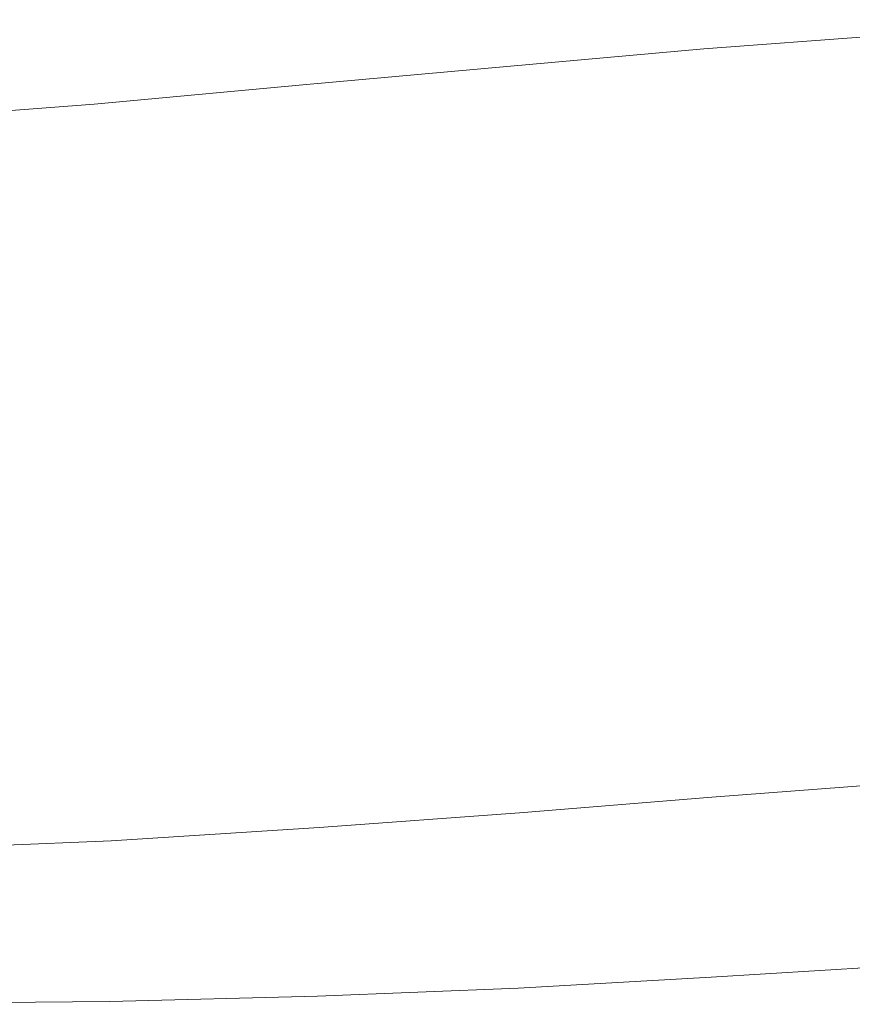
# Model space of a CAD drawing. Extents: x -800 to 800, y -352 to 353.
# Drawn here: x -251 to -138, y -278 to -144 of the extents above; entities that cross this region are included whole.
import ezdxf

# ---------------------------------------------------------------- set-up
doc = ezdxf.new("R2010")
doc.units = 0
doc.header["$LTSCALE"] = 500
doc.header["$MEASUREMENT"] = 0
doc.layers.add('SEKWANA', color=7, linetype='Continuous')

msp = doc.modelspace()

# ---------------------------------------------------------------- linework, layer by layer
at = {"layer": 'SEKWANA', "lineweight": 0}
for points, invisible_edges in [([(-157.7, -148.3, -188.2), (-132.4, -127.4, -195.1), (-157.6, -129, -195.1), (-157.7, -148.3, -188.2)], 15), ([(-132.4, -127.4, -195.1), (-157.7, -148.3, -188.2), (-132.4, -146.4, -188.2), (-132.4, -127.4, -195.1)], 13), ([(-184.2, -131.1, -195.1), (-157.7, -148.3, -188.2), (-157.6, -129, -195.1), (-184.2, -131.1, -195.1)], 15), ([(-212.1, -153.2, -188.2), (-184.2, -131.1, -195.1), (-211.9, -133.3, -195.1), (-212.1, -153.2, -188.2)], 15), ([(-184.2, -131.1, -195.1), (-212.1, -153.2, -188.2), (-184.4, -150.7, -188.2), (-184.2, -131.1, -195.1)], 15), ([(-157.7, -148.3, -188.2), (-184.2, -131.1, -195.1), (-184.4, -150.7, -188.2), (-157.7, -148.3, -188.2)], 11), ([(-240.2, -135.6, -195.1), (-212.1, -153.2, -188.2), (-211.9, -133.3, -195.1), (-240.2, -135.6, -195.1)], 15), ([(-269.1, -158, -188.2), (-240.2, -135.6, -195.1), (-268.9, -137.6, -195.1), (-269.1, -158, -188.2)], 15), ([(-240.2, -135.6, -195.1), (-269.1, -158, -188.2), (-240.4, -155.8, -188.2), (-240.2, -135.6, -195.1)], 13), ([(-212.1, -153.2, -188.2), (-240.2, -135.6, -195.1), (-240.4, -155.8, -188.2), (-212.1, -153.2, -188.2)], 11), ([(-157.7, -148.3, -188.2), (-132.4, -162.8, -175.4), (-132.4, -146.4, -188.2), (-157.7, -148.3, -188.2)], 15), ([(-157.7, -148.3, -188.2), (-184.4, -167.3, -175.4), (-157.7, -164.8, -175.4), (-157.7, -148.3, -188.2)], 15), ([(-184.4, -167.3, -175.4), (-157.7, -148.3, -188.2), (-184.4, -150.7, -188.2), (-184.4, -167.3, -175.4)], 15), ([(-132.4, -162.8, -175.4), (-157.7, -148.3, -188.2), (-157.7, -164.8, -175.4), (-132.4, -162.8, -175.4)], 15), ([(-212.1, -153.2, -188.2), (-184.4, -167.3, -175.4), (-184.4, -150.7, -188.2), (-212.1, -153.2, -188.2)], 11), ([(-212.1, -153.2, -188.2), (-240.5, -172.7, -175.4), (-212.2, -170, -175.4), (-212.1, -153.2, -188.2)], 15), ([(-240.5, -172.7, -175.4), (-212.1, -153.2, -188.2), (-240.4, -155.8, -188.2), (-240.5, -172.7, -175.4)], 15), ([(-184.4, -167.3, -175.4), (-212.1, -153.2, -188.2), (-212.2, -170, -175.4), (-184.4, -167.3, -175.4)], 15), ([(-269.1, -158, -188.2), (-240.5, -172.7, -175.4), (-240.4, -155.8, -188.2), (-269.1, -158, -188.2)], 15), ([(-240.5, -172.7, -175.4), (-269.1, -158, -188.2), (-269.2, -175.1, -175.4), (-240.5, -172.7, -175.4)], 15), ([(-157.7, -179.3, -153.5), (-132.4, -162.8, -175.4), (-157.7, -164.8, -175.4), (-157.7, -179.3, -153.5)], 15), ([(-132.4, -162.8, -175.4), (-157.7, -179.3, -153.5), (-132.4, -177.3, -153.5), (-132.4, -162.8, -175.4)], 15), ([(-184.4, -167.3, -175.4), (-157.7, -179.3, -153.5), (-157.7, -164.8, -175.4), (-184.4, -167.3, -175.4)], 15), ([(-212.1, -184.7, -153.5), (-184.4, -167.3, -175.4), (-212.2, -170, -175.4), (-212.1, -184.7, -153.5)], 15), ([(-184.4, -167.3, -175.4), (-212.1, -184.7, -153.5), (-184.4, -181.9, -153.5), (-184.4, -167.3, -175.4)], 15), ([(-157.7, -179.3, -153.5), (-184.4, -167.3, -175.4), (-184.4, -181.9, -153.5), (-157.7, -179.3, -153.5)], 15), ([(-240.5, -172.7, -175.4), (-212.1, -184.7, -153.5), (-212.2, -170, -175.4), (-240.5, -172.7, -175.4)], 15), ([(-269.1, -190, -153.5), (-240.5, -172.7, -175.4), (-269.2, -175.1, -175.4), (-269.1, -190, -153.5)], 15), ([(-240.5, -172.7, -175.4), (-269.1, -190, -153.5), (-240.4, -187.5, -153.5), (-240.5, -172.7, -175.4)], 15), ([(-212.1, -184.7, -153.5), (-240.5, -172.7, -175.4), (-240.4, -187.5, -153.5), (-212.1, -184.7, -153.5)], 15), ([(-157.7, -179.3, -153.5), (-132.3, -190.9, -119), (-132.4, -177.3, -153.5), (-157.7, -179.3, -153.5)], 15), ([(-184.2, -195.5, -119), (-157.7, -179.3, -153.5), (-184.4, -181.9, -153.5), (-184.2, -195.5, -119)], 15), ([(-157.7, -179.3, -153.5), (-184.2, -195.5, -119), (-157.6, -193, -119), (-157.7, -179.3, -153.5)], 15), ([(-132.3, -190.9, -119), (-157.7, -179.3, -153.5), (-157.6, -193, -119), (-132.3, -190.9, -119)], 15), ([(-212.1, -184.7, -153.5), (-184.2, -195.5, -119), (-184.4, -181.9, -153.5), (-212.1, -184.7, -153.5)], 15), ([(-240.1, -201.1, -119), (-212.1, -184.7, -153.5), (-240.4, -187.5, -153.5), (-240.1, -201.1, -119)], 15), ([(-212.1, -184.7, -153.5), (-240.1, -201.1, -119), (-211.8, -198.3, -119), (-212.1, -184.7, -153.5)], 15), ([(-184.2, -195.5, -119), (-212.1, -184.7, -153.5), (-211.8, -198.3, -119), (-184.2, -195.5, -119)], 15), ([(-269.1, -190, -153.5), (-240.1, -201.1, -119), (-240.4, -187.5, -153.5), (-269.1, -190, -153.5)], 15), ([(-240.1, -201.1, -119), (-269.1, -190, -153.5), (-268.9, -203.5, -119), (-240.1, -201.1, -119)], 15), ([(-157.3, -206.5, -68.8), (-132.3, -190.9, -119), (-157.6, -193, -119), (-157.3, -206.5, -68.8)], 15), ([(-132.3, -190.9, -119), (-157.3, -206.5, -68.8), (-132.2, -204.5, -68.8), (-132.3, -190.9, -119)], 15), ([(-184.2, -195.5, -119), (-157.3, -206.5, -68.8), (-157.6, -193, -119), (-184.2, -195.5, -119)], 15), ([(-211.4, -211.7, -68.8), (-184.2, -195.5, -119), (-211.8, -198.3, -119), (-211.4, -211.7, -68.8)], 15), ([(-184.2, -195.5, -119), (-211.4, -211.7, -68.8), (-183.8, -209, -68.8), (-184.2, -195.5, -119)], 15), ([(-157.3, -206.5, -68.8), (-184.2, -195.5, -119), (-183.8, -209, -68.8), (-157.3, -206.5, -68.8)], 15), ([(-240.1, -201.1, -119), (-211.4, -211.7, -68.8), (-211.8, -198.3, -119), (-240.1, -201.1, -119)], 15), ([(-268.5, -216.6, -68.8), (-240.1, -201.1, -119), (-268.9, -203.5, -119), (-268.5, -216.6, -68.8)], 15), ([(-240.1, -201.1, -119), (-268.5, -216.6, -68.8), (-239.7, -214.3, -68.8), (-240.1, -201.1, -119)], 15), ([(-211.4, -211.7, -68.8), (-240.1, -201.1, -119), (-239.7, -214.3, -68.8), (-211.4, -211.7, -68.8)], 15), ([(-157.3, -206.5, -68.8), (-132.1, -217.2, -11.2), (-132.2, -204.5, -68.8), (-157.3, -206.5, -68.8)], 15), ([(-183.4, -221.7, -11.2), (-157.3, -206.5, -68.8), (-183.8, -209, -68.8), (-183.4, -221.7, -11.2)], 15), ([(-157.3, -206.5, -68.8), (-183.4, -221.7, -11.2), (-157.1, -219.3, -11.2), (-157.3, -206.5, -68.8)], 15), ([(-132.1, -217.2, -11.2), (-157.3, -206.5, -68.8), (-157.1, -219.3, -11.2), (-132.1, -217.2, -11.2)], 15), ([(-211.4, -211.7, -68.8), (-183.4, -221.7, -11.2), (-183.8, -209, -68.8), (-211.4, -211.7, -68.8)], 15), ([(-239.2, -226.7, -11.2), (-211.4, -211.7, -68.8), (-239.7, -214.3, -68.8), (-239.2, -226.7, -11.2)], 15), ([(-211.4, -211.7, -68.8), (-239.2, -226.7, -11.2), (-210.9, -224.2, -11.2), (-211.4, -211.7, -68.8)], 15), ([(-183.4, -221.7, -11.2), (-211.4, -211.7, -68.8), (-210.9, -224.2, -11.2), (-183.4, -221.7, -11.2)], 15), ([(-268.5, -216.6, -68.8), (-239.2, -226.7, -11.2), (-239.7, -214.3, -68.8), (-268.5, -216.6, -68.8)], 15), ([(-239.2, -226.7, -11.2), (-268.5, -216.6, -68.8), (-268, -228.7, -11.2), (-239.2, -226.7, -11.2)], 15), ([(-156.8, -230.4, 45), (-132.1, -217.2, -11.2), (-157.1, -219.3, -11.2), (-156.8, -230.4, 45)], 15), ([(-132.1, -217.2, -11.2), (-156.8, -230.4, 45), (-132, -228.4, 45), (-132.1, -217.2, -11.2)], 15), ([(-183.4, -221.7, -11.2), (-156.8, -230.4, 45), (-157.1, -219.3, -11.2), (-183.4, -221.7, -11.2)], 15), ([(-210.4, -235.2, 45), (-183.4, -221.7, -11.2), (-210.9, -224.2, -11.2), (-210.4, -235.2, 45)], 15), ([(-183.4, -221.7, -11.2), (-210.4, -235.2, 45), (-183, -232.8, 45), (-183.4, -221.7, -11.2)], 15), ([(-156.8, -230.4, 45), (-183.4, -221.7, -11.2), (-183, -232.8, 45), (-156.8, -230.4, 45)], 15), ([(-239.2, -226.7, -11.2), (-210.4, -235.2, 45), (-210.9, -224.2, -11.2), (-239.2, -226.7, -11.2)], 15), ([(-267.5, -239.2, 45), (-239.2, -226.7, -11.2), (-268, -228.7, -11.2), (-267.5, -239.2, 45)], 15), ([(-239.2, -226.7, -11.2), (-267.5, -239.2, 45), (-238.7, -237.4, 45), (-239.2, -226.7, -11.2)], 15), ([(-210.4, -235.2, 45), (-239.2, -226.7, -11.2), (-238.7, -237.4, 45), (-210.4, -235.2, 45)], 15), ([(-156.8, -230.4, 45), (-131.9, -237.3, 91.3), (-132, -228.4, 45), (-156.8, -230.4, 45)], 15), ([(-182.8, -241.4, 91.3), (-156.8, -230.4, 45), (-183, -232.8, 45), (-182.8, -241.4, 91.3)], 15), ([(-156.8, -230.4, 45), (-182.8, -241.4, 91.3), (-156.6, -239.2, 91.3), (-156.8, -230.4, 45)], 15), ([(-131.9, -237.3, 91.3), (-156.8, -230.4, 45), (-156.6, -239.2, 91.3), (-131.9, -237.3, 91.3)], 15), ([(-210.4, -235.2, 45), (-182.8, -241.4, 91.3), (-183, -232.8, 45), (-210.4, -235.2, 45)], 15), ([(-238.3, -245.7, 91.3), (-210.4, -235.2, 45), (-238.7, -237.4, 45), (-238.3, -245.7, 91.3)], 15), ([(-210.4, -235.2, 45), (-238.3, -245.7, 91.3), (-210, -243.6, 91.3), (-210.4, -235.2, 45)], 15), ([(-182.8, -241.4, 91.3), (-210.4, -235.2, 45), (-210, -243.6, 91.3), (-182.8, -241.4, 91.3)], 15), ([(-267.5, -239.2, 45), (-238.3, -245.7, 91.3), (-238.7, -237.4, 45), (-267.5, -239.2, 45)], 15), ([(-156.6, -244.8, 119.1), (-131.9, -237.3, 91.3), (-156.6, -239.2, 91.3), (-156.6, -244.8, 119.1)], 15), ([(-131.9, -237.3, 91.3), (-156.6, -244.8, 119.1), (-131.9, -242.9, 119.1), (-131.9, -237.3, 91.3)], 15), ([(-238.3, -245.7, 91.3), (-267.5, -239.2, 45), (-267.2, -247.3, 91.3), (-238.3, -245.7, 91.3)], 15), ([(-182.8, -241.4, 91.3), (-156.6, -244.8, 119.1), (-156.6, -239.2, 91.3), (-182.8, -241.4, 91.3)], 15), ([(-209.9, -249.2, 119.1), (-182.8, -241.4, 91.3), (-210, -243.6, 91.3), (-209.9, -249.2, 119.1)], 15), ([(-182.8, -241.4, 91.3), (-209.9, -249.2, 119.1), (-182.6, -247, 119.1), (-182.8, -241.4, 91.3)], 15), ([(-156.6, -244.8, 119.1), (-182.8, -241.4, 91.3), (-182.6, -247, 119.1), (-156.6, -244.8, 119.1)], 15), ([(-156.6, -244.8, 119.1), (-131.9, -246.1, 133), (-131.9, -242.9, 119.1), (-156.6, -244.8, 119.1)], 15), ([(-238.3, -245.7, 91.3), (-209.9, -249.2, 119.1), (-210, -243.6, 91.3), (-238.3, -245.7, 91.3)], 15), ([(-267, -252.5, 119.1), (-238.3, -245.7, 91.3), (-267.2, -247.3, 91.3), (-267, -252.5, 119.1)], 15), ([(-238.3, -245.7, 91.3), (-267, -252.5, 119.1), (-238.1, -251.1, 119.1), (-238.3, -245.7, 91.3)], 15), ([(-209.9, -249.2, 119.1), (-238.3, -245.7, 91.3), (-238.1, -251.1, 119.1), (-209.9, -249.2, 119.1)], 15), ([(-156.6, -244.8, 119.1), (-182.6, -250.3, 133), (-156.6, -248.2, 133), (-156.6, -244.8, 119.1)], 15), ([(-182.6, -250.3, 133), (-156.6, -244.8, 119.1), (-182.6, -247, 119.1), (-182.6, -250.3, 133)], 15), ([(-131.9, -246.1, 133), (-156.6, -244.8, 119.1), (-156.6, -248.2, 133), (-131.9, -246.1, 133)], 15), ([(-209.9, -249.2, 119.1), (-182.6, -250.3, 133), (-182.6, -247, 119.1), (-209.9, -249.2, 119.1)], 15), ([(-156.6, -249.9, 137.5), (-131.9, -246.1, 133), (-156.6, -248.2, 133), (-156.6, -249.9, 137.5)], 15), ([(-131.9, -246.1, 133), (-156.6, -249.9, 137.5), (-131.9, -248, 137.5), (-131.9, -246.1, 133)], 15), ([(-182.6, -250.3, 133), (-156.6, -249.9, 137.5), (-156.6, -248.2, 133), (-182.6, -250.3, 133)], 15), ([(-156.6, -249.9, 137.5), (-131.9, -249, 137.5), (-131.9, -248, 137.5), (-156.6, -249.9, 137.5)], 11), ([(-209.9, -249.2, 119.1), (-238.1, -254.2, 133), (-209.9, -252.4, 133), (-209.9, -249.2, 119.1)], 15), ([(-238.1, -254.2, 133), (-209.9, -249.2, 119.1), (-238.1, -251.1, 119.1), (-238.1, -254.2, 133)], 15), ([(-182.6, -250.3, 133), (-209.9, -249.2, 119.1), (-209.9, -252.4, 133), (-182.6, -250.3, 133)], 15), ([(-156.6, -249.9, 137.5), (-182.8, -253, 137.5), (-156.7, -250.9, 137.5), (-156.6, -249.9, 137.5)], 15), ([(-182.8, -253, 137.5), (-156.6, -249.9, 137.5), (-182.7, -252, 137.5), (-182.8, -253, 137.5)], 15), ([(-156.6, -249.9, 137.5), (-182.6, -250.3, 133), (-182.7, -252, 137.5), (-156.6, -249.9, 137.5)], 11), ([(-131.9, -249, 137.5), (-156.6, -249.9, 137.5), (-156.7, -250.9, 137.5), (-131.9, -249, 137.5)], 15), ([(-156.7, -252, 137.5), (-131.9, -249, 137.5), (-156.7, -250.9, 137.5), (-156.7, -252, 137.5)], 15), ([(-131.9, -249, 137.5), (-156.7, -252, 137.5), (-131.9, -250.1, 137.5), (-131.9, -249, 137.5)], 15), ([(-267, -252.5, 119.1), (-238.1, -254.2, 133), (-238.1, -251.1, 119.1), (-267, -252.5, 119.1)], 15), ([(-209.9, -254, 137.5), (-182.6, -250.3, 133), (-209.9, -252.4, 133), (-209.9, -254, 137.5)], 15), ([(-182.6, -250.3, 133), (-209.9, -254, 137.5), (-182.7, -252, 137.5), (-182.6, -250.3, 133)], 15), ([(-182.8, -253, 137.5), (-156.7, -252, 137.5), (-156.7, -250.9, 137.5), (-182.8, -253, 137.5)], 15), ([(-156.7, -252, 137.5), (-131.9, -251.5, 137.5), (-131.9, -250.1, 137.5), (-156.7, -252, 137.5)], 15), ([(-238.1, -254.2, 133), (-267, -252.5, 119.1), (-267, -255.4, 133), (-238.1, -254.2, 133)], 15), ([(-238.1, -254.2, 133), (-209.9, -254, 137.5), (-209.9, -252.4, 133), (-238.1, -254.2, 133)], 15), ([(-209.9, -254, 137.5), (-182.8, -253, 137.5), (-182.7, -252, 137.5), (-209.9, -254, 137.5)], 11), ([(-156.7, -252, 137.5), (-182.8, -253, 137.5), (-182.8, -254.1, 137.5), (-156.7, -252, 137.5)], 15), ([(-156.7, -252, 137.5), (-182.8, -255.4, 137.5), (-156.7, -253.4, 137.5), (-156.7, -252, 137.5)], 15), ([(-182.8, -255.4, 137.5), (-156.7, -252, 137.5), (-182.8, -254.1, 137.5), (-182.8, -255.4, 137.5)], 15), ([(-156.7, -255.2, 137.5), (-131.9, -251.5, 137.5), (-156.7, -253.4, 137.5), (-156.7, -255.2, 137.5)], 15), ([(-131.9, -251.5, 137.5), (-156.7, -255.2, 137.5), (-131.9, -253.4, 137.5), (-131.9, -251.5, 137.5)], 15), ([(-131.9, -251.5, 137.5), (-156.7, -252, 137.5), (-156.7, -253.4, 137.5), (-131.9, -251.5, 137.5)], 15), ([(-210.1, -256, 137.5), (-182.8, -253, 137.5), (-210, -255, 137.5), (-210.1, -256, 137.5)], 15), ([(-182.8, -253, 137.5), (-210.1, -256, 137.5), (-182.8, -254.1, 137.5), (-182.8, -253, 137.5)], 15), ([(-182.8, -253, 137.5), (-209.9, -254, 137.5), (-210, -255, 137.5), (-182.8, -253, 137.5)], 15), ([(-182.8, -255.4, 137.5), (-156.7, -255.2, 137.5), (-156.7, -253.4, 137.5), (-182.8, -255.4, 137.5)], 15), ([(-156.7, -255.2, 137.5), (-131.9, -255.9, 137.5), (-131.9, -253.4, 137.5), (-156.7, -255.2, 137.5)], 15), ([(-267, -257, 137.5), (-238.1, -254.2, 133), (-267, -255.4, 133), (-267, -257, 137.5)], 15), ([(-238.1, -254.2, 133), (-267, -257, 137.5), (-238.1, -255.8, 137.5), (-238.1, -254.2, 133)], 15), ([(-209.9, -254, 137.5), (-238.2, -256.7, 137.5), (-210, -255, 137.5), (-209.9, -254, 137.5)], 15), ([(-238.2, -256.7, 137.5), (-209.9, -254, 137.5), (-238.1, -255.8, 137.5), (-238.2, -256.7, 137.5)], 13), ([(-238.2, -256.7, 137.5), (-210.1, -256, 137.5), (-210, -255, 137.5), (-238.2, -256.7, 137.5)], 15), ([(-209.9, -254, 137.5), (-238.1, -254.2, 133), (-238.1, -255.8, 137.5), (-209.9, -254, 137.5)], 15), ([(-210.1, -256, 137.5), (-182.8, -255.4, 137.5), (-182.8, -254.1, 137.5), (-210.1, -256, 137.5)], 15), ([(-156.7, -255.2, 137.5), (-182.8, -255.4, 137.5), (-182.9, -257.1, 137.5), (-156.7, -255.2, 137.5)], 15), ([(-156.7, -255.2, 137.5), (-182.9, -259.5, 137.5), (-156.7, -257.6, 137.5), (-156.7, -255.2, 137.5)], 15), ([(-182.9, -259.5, 137.5), (-156.7, -255.2, 137.5), (-182.9, -257.1, 137.5), (-182.9, -259.5, 137.5)], 15), ([(-131.9, -255.9, 137.5), (-156.7, -255.2, 137.5), (-156.7, -257.6, 137.5), (-131.9, -255.9, 137.5)], 15), ([(-267, -257, 137.5), (-238.2, -256.7, 137.5), (-238.1, -255.8, 137.5), (-267, -257, 137.5)], 11), ([(-210.1, -256, 137.5), (-238.2, -256.7, 137.5), (-238.3, -257.6, 137.5), (-210.1, -256, 137.5)], 15), ([(-210.1, -256, 137.5), (-238.3, -258.8, 137.5), (-210.1, -257.3, 137.5), (-210.1, -256, 137.5)], 15), ([(-238.3, -258.8, 137.5), (-210.1, -256, 137.5), (-238.3, -257.6, 137.5), (-238.3, -258.8, 137.5)], 15), ([(-182.8, -255.4, 137.5), (-210.1, -256, 137.5), (-210.1, -257.3, 137.5), (-182.8, -255.4, 137.5)], 15), ([(-210.1, -259, 137.5), (-182.8, -255.4, 137.5), (-210.1, -257.3, 137.5), (-210.1, -259, 137.5)], 15), ([(-182.8, -255.4, 137.5), (-210.1, -259, 137.5), (-182.9, -257.1, 137.5), (-182.8, -255.4, 137.5)], 15), ([(-156.7, -261, 137.5), (-131.9, -255.9, 137.5), (-156.7, -257.6, 137.5), (-156.7, -261, 137.5)], 15), ([(-131.9, -255.9, 137.5), (-156.7, -261, 137.5), (-131.9, -259.2, 137.5), (-131.9, -255.9, 137.5)], 15), ([(-238.2, -256.7, 137.5), (-267, -257, 137.5), (-267.1, -257.8, 137.5), (-238.2, -256.7, 137.5)], 15), ([(-267.1, -258.7, 137.5), (-238.2, -256.7, 137.5), (-267.1, -257.8, 137.5), (-267.1, -258.7, 137.5)], 15), ([(-238.2, -256.7, 137.5), (-267.1, -258.7, 137.5), (-238.3, -257.6, 137.5), (-238.2, -256.7, 137.5)], 15), ([(-267.1, -258.7, 137.5), (-238.3, -258.8, 137.5), (-238.3, -257.6, 137.5), (-267.1, -258.7, 137.5)], 15), ([(-238.3, -258.8, 137.5), (-210.1, -259, 137.5), (-210.1, -257.3, 137.5), (-238.3, -258.8, 137.5)], 15), ([(-210.1, -259, 137.5), (-182.9, -259.5, 137.5), (-182.9, -257.1, 137.5), (-210.1, -259, 137.5)], 15), ([(-182.9, -259.5, 137.5), (-156.7, -261, 137.5), (-156.7, -257.6, 137.5), (-182.9, -259.5, 137.5)], 15), ([(-238.3, -258.8, 137.5), (-267.1, -258.7, 137.5), (-267.2, -259.9, 137.5), (-238.3, -258.8, 137.5)], 15), ([(-267.2, -261.5, 137.5), (-238.3, -258.8, 137.5), (-267.2, -259.9, 137.5), (-267.2, -261.5, 137.5)], 15), ([(-238.3, -258.8, 137.5), (-267.2, -261.5, 137.5), (-238.3, -260.5, 137.5), (-238.3, -258.8, 137.5)], 15), ([(-210.1, -259, 137.5), (-238.3, -258.8, 137.5), (-238.3, -260.5, 137.5), (-210.1, -259, 137.5)], 15), ([(-210.1, -259, 137.5), (-238.3, -262.8, 137.5), (-210.1, -261.4, 137.5), (-210.1, -259, 137.5)], 15), ([(-238.3, -262.8, 137.5), (-210.1, -259, 137.5), (-238.3, -260.5, 137.5), (-238.3, -262.8, 137.5)], 15), ([(-182.9, -259.5, 137.5), (-210.1, -259, 137.5), (-210.1, -261.4, 137.5), (-182.9, -259.5, 137.5)], 15), ([(-156.7, -261, 137.5), (-131.9, -263.3, 137.9), (-131.9, -259.2, 137.5), (-156.7, -261, 137.5)], 15), ([(-267.2, -261.5, 137.5), (-238.3, -262.8, 137.5), (-238.3, -260.5, 137.5), (-267.2, -261.5, 137.5)], 15), ([(-210.1, -264.5, 137.5), (-182.9, -259.5, 137.5), (-210.1, -261.4, 137.5), (-210.1, -264.5, 137.5)], 15), ([(-182.9, -259.5, 137.5), (-210.1, -264.5, 137.5), (-182.9, -262.8, 137.5), (-182.9, -259.5, 137.5)], 15), ([(-156.7, -261, 137.5), (-182.9, -259.5, 137.5), (-182.9, -262.8, 137.5), (-156.7, -261, 137.5)], 15), ([(-238.3, -262.8, 137.5), (-267.2, -261.5, 137.5), (-267.2, -263.6, 137.5), (-238.3, -262.8, 137.5)], 15), ([(-238.3, -262.8, 137.5), (-210.1, -264.5, 137.5), (-210.1, -261.4, 137.5), (-238.3, -262.8, 137.5)], 15), ([(-156.7, -261, 137.5), (-182.9, -266.7, 137.9), (-156.7, -265, 137.9), (-156.7, -261, 137.5)], 15), ([(-182.9, -266.7, 137.9), (-156.7, -261, 137.5), (-182.9, -262.8, 137.5), (-182.9, -266.7, 137.9)], 15), ([(-131.9, -263.3, 137.9), (-156.7, -261, 137.5), (-156.7, -265, 137.9), (-131.9, -263.3, 137.9)], 15), ([(-267.2, -266.5, 137.5), (-238.3, -262.8, 137.5), (-267.2, -263.6, 137.5), (-267.2, -266.5, 137.5)], 15), ([(-238.3, -262.8, 137.5), (-267.2, -266.5, 137.5), (-238.3, -265.7, 137.5), (-238.3, -262.8, 137.5)], 15), ([(-210.1, -264.5, 137.5), (-238.3, -262.8, 137.5), (-238.3, -265.7, 137.5), (-210.1, -264.5, 137.5)], 15), ([(-210.1, -264.5, 137.5), (-182.9, -266.7, 137.9), (-182.9, -262.8, 137.5), (-210.1, -264.5, 137.5)], 15), ([(-210.1, -264.5, 137.5), (-238.3, -269.3, 137.9), (-210.1, -268.2, 137.9), (-210.1, -264.5, 137.5)], 15), ([(-238.3, -269.3, 137.9), (-210.1, -264.5, 137.5), (-238.3, -265.7, 137.5), (-238.3, -269.3, 137.9)], 15), ([(-182.9, -266.7, 137.9), (-210.1, -264.5, 137.5), (-210.1, -268.2, 137.9), (-182.9, -266.7, 137.9)], 15), ([(-156.7, -269.4, 139.1), (-131.9, -263.3, 137.9), (-156.7, -265, 137.9), (-156.7, -269.4, 139.1)], 15), ([(-131.9, -263.3, 137.9), (-156.7, -269.4, 139.1), (-131.9, -267.8, 139.1), (-131.9, -263.3, 137.9)], 15), ([(-267.2, -266.5, 137.5), (-238.3, -269.3, 137.9), (-238.3, -265.7, 137.5), (-267.2, -266.5, 137.5)], 15), ([(-182.9, -266.7, 137.9), (-156.7, -269.4, 139.1), (-156.7, -265, 137.9), (-182.9, -266.7, 137.9)], 15), ([(-238.3, -269.3, 137.9), (-267.2, -266.5, 137.5), (-267.2, -269.9, 137.9), (-238.3, -269.3, 137.9)], 15), ([(-210.1, -272.3, 139.2), (-182.9, -266.7, 137.9), (-210.1, -268.2, 137.9), (-210.1, -272.3, 139.2)], 15), ([(-182.9, -266.7, 137.9), (-210.1, -272.3, 139.2), (-182.9, -271, 139.2), (-182.9, -266.7, 137.9)], 15), ([(-156.7, -269.4, 139.1), (-182.9, -266.7, 137.9), (-182.9, -271, 139.2), (-156.7, -269.4, 139.1)], 15), ([(-238.3, -269.3, 137.9), (-210.1, -272.3, 139.2), (-210.1, -268.2, 137.9), (-238.3, -269.3, 137.9)], 15), ([(-156.7, -269.4, 139.1), (-131.9, -272.8, 141.5), (-131.9, -267.8, 139.1), (-156.7, -269.4, 139.1)], 15), ([(-267.2, -273.7, 139.2), (-238.3, -269.3, 137.9), (-267.2, -269.9, 137.9), (-267.2, -273.7, 139.2)], 15), ([(-238.3, -269.3, 137.9), (-267.2, -273.7, 139.2), (-238.3, -273.3, 139.2), (-238.3, -269.3, 137.9)], 15), ([(-210.1, -272.3, 139.2), (-238.3, -269.3, 137.9), (-238.3, -273.3, 139.2), (-210.1, -272.3, 139.2)], 15), ([(-156.7, -269.4, 139.1), (-182.9, -275.8, 141.6), (-156.7, -274.3, 141.5), (-156.7, -269.4, 139.1)], 13), ([(-182.9, -275.8, 141.6), (-156.7, -269.4, 139.1), (-182.9, -271, 139.2), (-182.9, -275.8, 141.6)], 15), ([(-131.9, -272.8, 141.5), (-156.7, -269.4, 139.1), (-156.7, -274.3, 141.5), (-131.9, -272.8, 141.5)], 11), ([(-210.1, -272.3, 139.2), (-182.9, -275.8, 141.6), (-182.9, -271, 139.2), (-210.1, -272.3, 139.2)], 15), ([(-210.1, -272.3, 139.2), (-238.3, -277.6, 141.7), (-210.1, -276.9, 141.6), (-210.1, -272.3, 139.2)], 13), ([(-238.3, -277.6, 141.7), (-210.1, -272.3, 139.2), (-238.3, -273.3, 139.2), (-238.3, -277.6, 141.7)], 15), ([(-182.9, -275.8, 141.6), (-210.1, -272.3, 139.2), (-210.1, -276.9, 141.6), (-182.9, -275.8, 141.6)], 11), ([(-267.2, -273.7, 139.2), (-238.3, -277.6, 141.7), (-238.3, -273.3, 139.2), (-267.2, -273.7, 139.2)], 15), ([(-238.3, -277.6, 141.7), (-267.2, -273.7, 139.2), (-267.2, -277.9, 141.7), (-238.3, -277.6, 141.7)], 11), ([(-156.7, -279.4, 145.5), (-131.9, -272.8, 141.5), (-156.7, -274.3, 141.5), (-156.7, -279.4, 145.5)], 15), ([(-131.9, -272.8, 141.5), (-156.7, -279.4, 145.5), (-131.9, -278.1, 145.4), (-131.9, -272.8, 141.5)], 15), ([(-182.9, -275.8, 141.6), (-156.7, -279.4, 145.5), (-156.7, -274.3, 141.5), (-182.9, -275.8, 141.6)], 15), ([(-210.1, -281.5, 145.7), (-182.9, -275.8, 141.6), (-210.1, -276.9, 141.6), (-210.1, -281.5, 145.7)], 15), ([(-182.9, -275.8, 141.6), (-210.1, -281.5, 145.7), (-182.9, -280.6, 145.6), (-182.9, -275.8, 141.6)], 15), ([(-156.7, -279.4, 145.5), (-182.9, -275.8, 141.6), (-182.9, -280.6, 145.6), (-156.7, -279.4, 145.5)], 15), ([(-267.2, -281.9, 145.9), (-238.3, -277.6, 141.7), (-267.2, -277.9, 141.7), (-267.2, -281.9, 145.9)], 15), ([(-238.3, -277.6, 141.7), (-267.2, -281.9, 145.9), (-238.3, -281.9, 145.8), (-238.3, -277.6, 141.7)], 15), ([(-238.3, -277.6, 141.7), (-210.1, -281.5, 145.7), (-210.1, -276.9, 141.6), (-238.3, -277.6, 141.7)], 15), ([(-210.1, -281.5, 145.7), (-238.3, -277.6, 141.7), (-238.3, -281.9, 145.8), (-210.1, -281.5, 145.7)], 15)]:
    msp.add_3dface(points, dxfattribs=dict(at, invisible_edges=invisible_edges))

doc.saveas('drawing.dxf')
